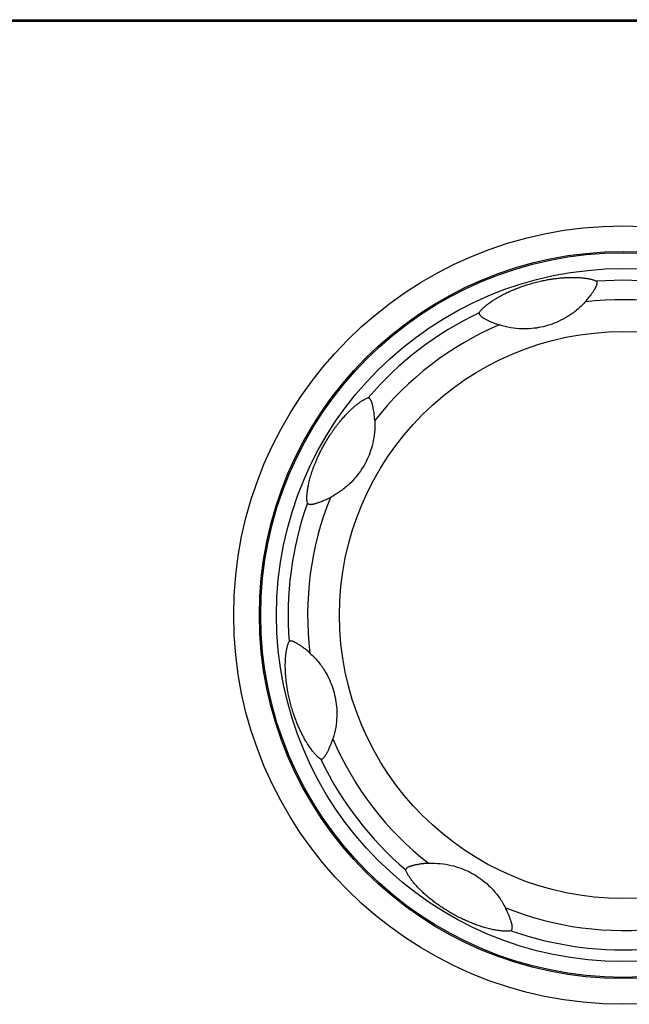
# Model space of a CAD drawing. Units: millimetres. Extents: x -178 to 855, y -254 to 635.
# Drawn here: x 15 to 34, y -127 to -96 of the extents above; entities that cross this region are included whole.
import ezdxf

# ---------------------------------------------------------------- set-up
doc = ezdxf.new("R2010")
doc.units = ezdxf.units.MM
doc.header["$MEASUREMENT"] = 0
doc.layers.get('0').update_dxf_attribs({"lineweight": 0})
doc.layers.add('05_PRT_AXIS', color=7, linetype='Continuous', lineweight=0)

msp = doc.modelspace()

# ---------------------------------------------------------------- linework, layer by layer
at = {"color": 7, "lineweight": 25}
for p, q in [((-23.972, -96.021), (50.228, -96.021)), ((-22.892, -96.065), (49.148, -96.065)), ((24.862, -111.174), (24.839, -111.186))]:
    msp.add_line(p, q, dxfattribs=at)
for radius in [11.5, 11, 9]:
    msp.add_circle((34.128, -114.921), radius, dxfattribs=at)
for points, knots in [([(29.557, -105.325), (29.564, -105.312), (29.573, -105.3), (29.581, -105.289), (29.59, -105.277), (29.599, -105.266), (29.608, -105.255), (29.618, -105.244), (29.627, -105.233), (29.638, -105.222), (29.648, -105.211), (29.659, -105.2), (29.669, -105.19), (29.681, -105.178), (29.693, -105.167), (29.704, -105.156), (29.717, -105.145), (29.731, -105.133), (29.744, -105.122), (29.758, -105.109), (29.773, -105.097), (29.788, -105.085), (29.803, -105.073), (29.819, -105.06), (29.835, -105.048), (29.852, -105.035), (29.87, -105.022), (29.887, -105.009), (29.907, -104.995), (29.926, -104.982), (29.945, -104.969), (29.967, -104.954), (29.988, -104.94), (30.01, -104.926), (30.034, -104.91), (30.058, -104.895), (30.082, -104.88), (30.107, -104.865), (30.132, -104.851), (30.157, -104.836), (30.181, -104.822), (30.205, -104.809), (30.229, -104.795), (30.253, -104.782), (30.277, -104.77), (30.301, -104.757), (30.325, -104.745), (30.348, -104.733), (30.372, -104.721), (30.396, -104.709), (30.419, -104.698), (30.443, -104.686), (30.466, -104.675), (30.489, -104.664), (30.513, -104.654), (30.535, -104.643), (30.558, -104.633), (30.581, -104.623), (30.603, -104.614), (30.625, -104.604), (30.647, -104.595), (30.669, -104.586), (30.69, -104.577), (30.712, -104.569), (30.733, -104.56), (30.754, -104.552), (30.776, -104.543), (30.798, -104.535), (30.819, -104.527), (30.842, -104.518), (30.865, -104.51), (30.889, -104.501), (30.912, -104.493), (30.937, -104.484), (30.963, -104.475), (30.988, -104.467), (31.014, -104.458), (31.041, -104.449), (31.068, -104.441), (31.095, -104.432), (31.123, -104.423), (31.151, -104.415), (31.18, -104.406), (31.209, -104.398), (31.238, -104.389), (31.268, -104.381), (31.298, -104.373), (31.328, -104.365), (31.358, -104.357), (31.388, -104.35), (31.418, -104.342), (31.446, -104.335), (31.475, -104.329), (31.504, -104.322), (31.531, -104.316), (31.558, -104.31), (31.585, -104.305), (31.611, -104.299), (31.638, -104.294), (31.664, -104.289), (31.69, -104.284), (31.716, -104.279), (31.743, -104.274), (31.768, -104.27), (31.793, -104.265), (31.818, -104.261), (31.842, -104.257), (31.866, -104.254), (31.89, -104.25), (31.914, -104.247), (31.937, -104.244), (31.96, -104.241), (31.983, -104.237), (32.006, -104.235), (32.029, -104.232), (32.053, -104.229), (32.076, -104.227), (32.099, -104.224), (32.123, -104.222), (32.146, -104.22), (32.17, -104.218), (32.194, -104.216), (32.218, -104.214), (32.242, -104.212), (32.268, -104.21), (32.293, -104.209), (32.318, -104.207), (32.345, -104.206), (32.372, -104.205), (32.398, -104.204), (32.427, -104.203), (32.455, -104.202), (32.483, -104.202), (32.512, -104.202), (32.541, -104.202), (32.57, -104.202), (32.597, -104.202), (32.624, -104.203), (32.651, -104.204), (32.676, -104.205), (32.7, -104.206), (32.725, -104.207), (32.748, -104.209), (32.771, -104.21), (32.794, -104.212), (32.815, -104.214), (32.836, -104.216), (32.858, -104.218), (32.878, -104.22), (32.898, -104.223), (32.918, -104.225), (32.936, -104.228), (32.954, -104.23), (32.973, -104.233), (32.99, -104.236), (33.007, -104.239), (33.024, -104.242), (33.039, -104.245), (33.055, -104.248), (33.071, -104.252), (33.087, -104.255), (33.102, -104.259), (33.118, -104.262), (33.133, -104.266), (33.148, -104.271), (33.164, -104.275), (33.179, -104.28), (33.194, -104.285), (33.209, -104.29), (33.223, -104.295), (33.237, -104.3), (33.251, -104.307), (33.264, -104.312), (33.277, -104.318), (33.289, -104.325)], [0, 0, 0, 0, 1, 1, 1, 2, 2, 2, 3, 3, 3, 4, 4, 4, 5, 5, 5, 6, 6, 6, 7, 7, 7, 8, 8, 8, 9, 9, 9, 10, 10, 10, 11, 11, 11, 12, 12, 12, 13, 13, 13, 14, 14, 14, 15, 15, 15, 16, 16, 16, 17, 17, 17, 18, 18, 18, 19, 19, 19, 20, 20, 20, 21, 21, 21, 22, 22, 22, 23, 23, 23, 24, 24, 24, 25, 25, 25, 26, 26, 26, 27, 27, 27, 28, 28, 28, 29, 29, 29, 30, 30, 30, 31, 31, 31, 32, 32, 32, 33, 33, 33, 34, 34, 34, 35, 35, 35, 36, 36, 36, 37, 37, 37, 38, 38, 38, 39, 39, 39, 40, 40, 40, 41, 41, 41, 42, 42, 42, 43, 43, 43, 44, 44, 44, 45, 45, 45, 46, 46, 46, 47, 47, 47, 48, 48, 48, 49, 49, 49, 50, 50, 50, 51, 51, 51, 52, 52, 52, 53, 53, 53, 54, 54, 54, 55, 55, 55, 56, 56, 56, 57, 57, 57, 58, 58, 58, 58]), ([(32.924, -104.982), (32.939, -104.965), (32.954, -104.948), (32.969, -104.931), (32.983, -104.914), (32.997, -104.898), (33.011, -104.881), (33.025, -104.864), (33.038, -104.846), (33.052, -104.829), (33.065, -104.812), (33.078, -104.794), (33.091, -104.777), (33.103, -104.76), (33.116, -104.743), (33.128, -104.726), (33.138, -104.711), (33.149, -104.695), (33.16, -104.679), (33.169, -104.666), (33.178, -104.652), (33.187, -104.638), (33.194, -104.626), (33.202, -104.614), (33.209, -104.602), (33.215, -104.592), (33.222, -104.582), (33.228, -104.571), (33.233, -104.562), (33.239, -104.553), (33.244, -104.544), (33.249, -104.535), (33.253, -104.527), (33.258, -104.518), (33.262, -104.51), (33.266, -104.502), (33.27, -104.494), (33.274, -104.486), (33.277, -104.478), (33.281, -104.47), (33.284, -104.463), (33.287, -104.456), (33.289, -104.448), (33.291, -104.442), (33.293, -104.435), (33.295, -104.428), (33.297, -104.422), (33.298, -104.416), (33.299, -104.41), (33.3, -104.404), (33.301, -104.398), (33.302, -104.392), (33.302, -104.387), (33.303, -104.381), (33.303, -104.376), (33.303, -104.371), (33.303, -104.366), (33.302, -104.361), (33.302, -104.357), (33.301, -104.353), (33.301, -104.349), (33.3, -104.346), (33.299, -104.342), (33.298, -104.339), (33.298, -104.337), (33.297, -104.335), (33.296, -104.332), (33.295, -104.331), (33.294, -104.329), (33.292, -104.328), (33.291, -104.326), (33.29, -104.325), (33.289, -104.325)], [0, 0, 0, 0, 1, 1, 1, 2, 2, 2, 3, 3, 3, 4, 4, 4, 5, 5, 5, 6, 6, 6, 7, 7, 7, 8, 8, 8, 9, 9, 9, 10, 10, 10, 11, 11, 11, 12, 12, 12, 13, 13, 13, 14, 14, 14, 15, 15, 15, 16, 16, 16, 17, 17, 17, 18, 18, 18, 19, 19, 19, 20, 20, 20, 21, 21, 21, 22, 22, 22, 23, 23, 23, 24, 24, 24, 24]), ([(32.924, -104.982), (32.84, -105.074), (32.749, -105.161), (32.653, -105.241), (32.562, -105.316), (32.466, -105.385), (32.366, -105.447), (32.274, -105.503), (32.179, -105.554), (32.081, -105.599), (31.99, -105.641), (31.896, -105.678), (31.801, -105.709), (31.709, -105.739), (31.615, -105.764), (31.52, -105.783), (31.423, -105.803), (31.326, -105.817), (31.228, -105.826), (31.123, -105.835), (31.017, -105.838), (30.912, -105.835), (30.796, -105.831), (30.68, -105.819), (30.565, -105.8), (30.442, -105.779), (30.32, -105.749), (30.201, -105.711)], [0, 0, 0, 0, 1, 1, 1, 2, 2, 2, 3, 3, 3, 4, 4, 4, 5, 5, 5, 6, 6, 6, 7, 7, 7, 8, 8, 8, 9, 9, 9, 9]), ([(29.557, -105.325), (29.556, -105.326), (29.555, -105.328), (29.555, -105.33), (29.555, -105.332), (29.555, -105.335), (29.555, -105.337), (29.555, -105.34), (29.556, -105.343), (29.557, -105.346), (29.558, -105.35), (29.559, -105.354), (29.56, -105.357), (29.562, -105.362), (29.564, -105.366), (29.566, -105.37), (29.568, -105.375), (29.571, -105.38), (29.574, -105.385), (29.577, -105.389), (29.58, -105.394), (29.583, -105.399), (29.586, -105.403), (29.59, -105.408), (29.593, -105.412), (29.597, -105.416), (29.601, -105.42), (29.605, -105.424), (29.609, -105.429), (29.613, -105.433), (29.618, -105.437), (29.623, -105.442), (29.628, -105.446), (29.633, -105.45), (29.639, -105.454), (29.644, -105.459), (29.65, -105.463), (29.656, -105.467), (29.663, -105.472), (29.669, -105.476), (29.676, -105.48), (29.683, -105.484), (29.689, -105.488), (29.696, -105.492), (29.702, -105.496), (29.708, -105.499)], [0, 0, 0, 0, 1, 1, 1, 2, 2, 2, 3, 3, 3, 4, 4, 4, 5, 5, 5, 6, 6, 6, 7, 7, 7, 8, 8, 8, 9, 9, 9, 10, 10, 10, 11, 11, 11, 12, 12, 12, 13, 13, 13, 14, 14, 14, 15, 15, 15, 15]), ([(29.708, -105.499), (29.709, -105.5), (29.71, -105.5), (29.711, -105.501), (29.72, -105.506), (29.728, -105.51), (29.737, -105.515), (29.746, -105.52), (29.756, -105.525), (29.766, -105.531), (29.778, -105.537), (29.79, -105.543), (29.802, -105.549), (29.815, -105.555), (29.829, -105.562), (29.843, -105.568), (29.858, -105.575), (29.872, -105.582), (29.887, -105.589), (29.902, -105.596), (29.917, -105.602), (29.932, -105.609), (29.946, -105.615), (29.961, -105.621), (29.976, -105.628), (29.991, -105.634), (30.006, -105.64), (30.02, -105.646), (30.035, -105.652), (30.05, -105.657), (30.065, -105.663), (30.079, -105.669), (30.094, -105.674), (30.109, -105.68), (30.124, -105.685), (30.138, -105.69), (30.152, -105.695)], [0, 0, 0, 0, 1, 1, 1, 2, 2, 2, 3, 3, 3, 4, 4, 4, 5, 5, 5, 6, 6, 6, 7, 7, 7, 8, 8, 8, 9, 9, 9, 10, 10, 10, 11, 11, 11, 12, 12, 12, 12]), ([(24.11, -111.368), (24.107, -111.358), (24.105, -111.347), (24.103, -111.336), (24.102, -111.326), (24.1, -111.315), (24.099, -111.305), (24.098, -111.294), (24.097, -111.283), (24.096, -111.273), (24.095, -111.261), (24.095, -111.25), (24.094, -111.239), (24.094, -111.226), (24.094, -111.214), (24.094, -111.202), (24.094, -111.189), (24.094, -111.175), (24.095, -111.162), (24.095, -111.148), (24.096, -111.134), (24.097, -111.12), (24.098, -111.104), (24.099, -111.089), (24.1, -111.074), (24.102, -111.057), (24.103, -111.041), (24.105, -111.025), (24.107, -111.007), (24.109, -110.989), (24.111, -110.972), (24.114, -110.953), (24.117, -110.934), (24.12, -110.915), (24.123, -110.894), (24.127, -110.873), (24.131, -110.852), (24.135, -110.83), (24.139, -110.807), (24.144, -110.785), (24.149, -110.76), (24.155, -110.736), (24.16, -110.712), (24.166, -110.687), (24.172, -110.661), (24.179, -110.636), (24.186, -110.609), (24.193, -110.583), (24.2, -110.556), (24.208, -110.529), (24.216, -110.501), (24.225, -110.474), (24.233, -110.445), (24.242, -110.417), (24.251, -110.389), (24.261, -110.359), (24.271, -110.33), (24.281, -110.301), (24.292, -110.27), (24.303, -110.239), (24.315, -110.208), (24.327, -110.176), (24.34, -110.143), (24.353, -110.111), (24.367, -110.076), (24.381, -110.042), (24.396, -110.008), (24.412, -109.97), (24.429, -109.932), (24.446, -109.894), (24.465, -109.853), (24.484, -109.813), (24.504, -109.772), (24.524, -109.731), (24.544, -109.691), (24.565, -109.651), (24.585, -109.613), (24.606, -109.575), (24.627, -109.537), (24.648, -109.499), (24.67, -109.46), (24.692, -109.422), (24.715, -109.384), (24.738, -109.346), (24.762, -109.308), (24.784, -109.273), (24.806, -109.238), (24.829, -109.203), (24.849, -109.172), (24.87, -109.141), (24.891, -109.11), (24.91, -109.082), (24.93, -109.055), (24.95, -109.027), (24.968, -109.002), (24.987, -108.976), (25.005, -108.951), (25.023, -108.928), (25.041, -108.904), (25.059, -108.881), (25.076, -108.859), (25.094, -108.837), (25.111, -108.815), (25.128, -108.794), (25.145, -108.773), (25.162, -108.753), (25.179, -108.733), (25.195, -108.713), (25.212, -108.694), (25.228, -108.676), (25.243, -108.658), (25.259, -108.64), (25.274, -108.623), (25.29, -108.606), (25.305, -108.59), (25.319, -108.574), (25.333, -108.559), (25.348, -108.544), (25.361, -108.53), (25.375, -108.516), (25.389, -108.501), (25.401, -108.488), (25.415, -108.475), (25.428, -108.462), (25.44, -108.45), (25.453, -108.437), (25.465, -108.425), (25.477, -108.414), (25.489, -108.402), (25.502, -108.391), (25.513, -108.38), (25.525, -108.369), (25.537, -108.358), (25.548, -108.348), (25.559, -108.338), (25.57, -108.328), (25.581, -108.319), (25.592, -108.309), (25.603, -108.3), (25.614, -108.291), (25.624, -108.282), (25.635, -108.273), (25.646, -108.264), (25.657, -108.255), (25.668, -108.246), (25.679, -108.237), (25.691, -108.228), (25.702, -108.219), (25.715, -108.21), (25.727, -108.2), (25.739, -108.191), (25.752, -108.182), (25.765, -108.172), (25.778, -108.163), (25.792, -108.154), (25.806, -108.144), (25.819, -108.135), (25.834, -108.126), (25.848, -108.117), (25.862, -108.108), (25.877, -108.099), (25.892, -108.09), (25.907, -108.082), (25.921, -108.074), (25.936, -108.066), (25.952, -108.059), (25.967, -108.051), (25.982, -108.044), (25.997, -108.038), (26.012, -108.032), (26.027, -108.026), (26.042, -108.022)], [0, 0, 0, 0, 1, 1, 1, 2, 2, 2, 3, 3, 3, 4, 4, 4, 5, 5, 5, 6, 6, 6, 7, 7, 7, 8, 8, 8, 9, 9, 9, 10, 10, 10, 11, 11, 11, 12, 12, 12, 13, 13, 13, 14, 14, 14, 15, 15, 15, 16, 16, 16, 17, 17, 17, 18, 18, 18, 19, 19, 19, 20, 20, 20, 21, 21, 21, 22, 22, 22, 23, 23, 23, 24, 24, 24, 25, 25, 25, 26, 26, 26, 27, 27, 27, 28, 28, 28, 29, 29, 29, 30, 30, 30, 31, 31, 31, 32, 32, 32, 33, 33, 33, 34, 34, 34, 35, 35, 35, 36, 36, 36, 37, 37, 37, 38, 38, 38, 39, 39, 39, 40, 40, 40, 41, 41, 41, 42, 42, 42, 43, 43, 43, 44, 44, 44, 45, 45, 45, 46, 46, 46, 47, 47, 47, 48, 48, 48, 49, 49, 49, 50, 50, 50, 51, 51, 51, 52, 52, 52, 53, 53, 53, 54, 54, 54, 55, 55, 55, 56, 56, 56, 57, 57, 57, 57]), ([(26.193, -108.319), (26.192, -108.313), (26.19, -108.306), (26.189, -108.3), (26.186, -108.287), (26.183, -108.275), (26.18, -108.262), (26.177, -108.251), (26.175, -108.239), (26.172, -108.228), (26.169, -108.218), (26.166, -108.208), (26.164, -108.198), (26.161, -108.189), (26.158, -108.179), (26.155, -108.17), (26.152, -108.162), (26.15, -108.153), (26.146, -108.145), (26.144, -108.137), (26.141, -108.13), (26.137, -108.122), (26.134, -108.115), (26.131, -108.109), (26.127, -108.102), (26.124, -108.096), (26.121, -108.09), (26.117, -108.085), (26.114, -108.079), (26.111, -108.074), (26.107, -108.069), (26.103, -108.065), (26.1, -108.06), (26.096, -108.056), (26.092, -108.052), (26.088, -108.048), (26.084, -108.044), (26.081, -108.041), (26.077, -108.038), (26.073, -108.035), (26.07, -108.032), (26.067, -108.03), (26.063, -108.028), (26.06, -108.026), (26.058, -108.025), (26.055, -108.024), (26.052, -108.023), (26.05, -108.022), (26.047, -108.021), (26.046, -108.021), (26.044, -108.021), (26.042, -108.022)], [0, 0, 0, 0, 1, 1, 1, 2, 2, 2, 3, 3, 3, 4, 4, 4, 5, 5, 5, 6, 6, 6, 7, 7, 7, 8, 8, 8, 9, 9, 9, 10, 10, 10, 11, 11, 11, 12, 12, 12, 13, 13, 13, 14, 14, 14, 15, 15, 15, 16, 16, 16, 17, 17, 17, 17]), ([(26.248, -108.745), (26.255, -108.87), (26.252, -108.996), (26.24, -109.121), (26.229, -109.238), (26.209, -109.354), (26.182, -109.469), (26.158, -109.572), (26.127, -109.674), (26.091, -109.773), (26.057, -109.865), (26.018, -109.955), (25.974, -110.043), (25.931, -110.128), (25.883, -110.211), (25.831, -110.291), (25.777, -110.374), (25.718, -110.453), (25.656, -110.529), (25.587, -110.612), (25.514, -110.69), (25.436, -110.764), (25.35, -110.845), (25.258, -110.92), (25.162, -110.989), (25.066, -111.057), (24.966, -111.119), (24.862, -111.174)], [0, 0, 0, 0, 1, 1, 1, 2, 2, 2, 3, 3, 3, 4, 4, 4, 5, 5, 5, 6, 6, 6, 7, 7, 7, 8, 8, 8, 9, 9, 9, 9]), ([(24.324, -111.39), (24.329, -111.389), (24.335, -111.387), (24.341, -111.386), (24.35, -111.383), (24.359, -111.38), (24.368, -111.378), (24.379, -111.375), (24.389, -111.371), (24.399, -111.368), (24.411, -111.364), (24.423, -111.36), (24.435, -111.356), (24.449, -111.351), (24.463, -111.347), (24.476, -111.342), (24.493, -111.336), (24.509, -111.33), (24.525, -111.323), (24.545, -111.316), (24.563, -111.309), (24.582, -111.301), (24.603, -111.293), (24.624, -111.285), (24.644, -111.276), (24.666, -111.267), (24.687, -111.258), (24.708, -111.248), (24.73, -111.238), (24.751, -111.228), (24.773, -111.218), (24.795, -111.208), (24.817, -111.197), (24.839, -111.186)], [0, 0, 0, 0, 1, 1, 1, 2, 2, 2, 3, 3, 3, 4, 4, 4, 5, 5, 5, 6, 6, 6, 7, 7, 7, 8, 8, 8, 9, 9, 9, 10, 10, 10, 11, 11, 11, 11]), ([(24.11, -111.368), (24.11, -111.37), (24.111, -111.372), (24.112, -111.373), (24.114, -111.375), (24.115, -111.377), (24.117, -111.378), (24.12, -111.38), (24.122, -111.382), (24.125, -111.384), (24.128, -111.386), (24.132, -111.387), (24.135, -111.389), (24.14, -111.391), (24.144, -111.393), (24.148, -111.394), (24.153, -111.396), (24.158, -111.398), (24.164, -111.399), (24.169, -111.4), (24.174, -111.402), (24.18, -111.403), (24.185, -111.404), (24.191, -111.404), (24.196, -111.405), (24.202, -111.406), (24.207, -111.406), (24.213, -111.406), (24.219, -111.406), (24.225, -111.406), (24.231, -111.406), (24.237, -111.406), (24.244, -111.405), (24.25, -111.405), (24.257, -111.404), (24.264, -111.403), (24.271, -111.402), (24.279, -111.4), (24.286, -111.399), (24.293, -111.397), (24.301, -111.396), (24.309, -111.394), (24.317, -111.392), (24.319, -111.391), (24.321, -111.391), (24.324, -111.39)], [0, 0, 0, 0, 1, 1, 1, 2, 2, 2, 3, 3, 3, 4, 4, 4, 5, 5, 5, 6, 6, 6, 7, 7, 7, 8, 8, 8, 9, 9, 9, 10, 10, 10, 11, 11, 11, 12, 12, 12, 13, 13, 13, 14, 14, 14, 15, 15, 15, 15]), ([(24.532, -119.493), (24.519, -119.485), (24.507, -119.477), (24.496, -119.469), (24.484, -119.46), (24.473, -119.451), (24.462, -119.441), (24.451, -119.432), (24.44, -119.422), (24.429, -119.412), (24.418, -119.402), (24.407, -119.391), (24.397, -119.38), (24.385, -119.369), (24.374, -119.357), (24.363, -119.345), (24.352, -119.332), (24.34, -119.319), (24.329, -119.306), (24.316, -119.291), (24.304, -119.277), (24.292, -119.262), (24.28, -119.246), (24.267, -119.23), (24.255, -119.214), (24.242, -119.197), (24.229, -119.18), (24.216, -119.162), (24.202, -119.143), (24.189, -119.124), (24.176, -119.104), (24.161, -119.083), (24.147, -119.061), (24.132, -119.039), (24.117, -119.016), (24.102, -118.991), (24.087, -118.967), (24.072, -118.943), (24.058, -118.918), (24.043, -118.893), (24.029, -118.869), (24.016, -118.845), (24.002, -118.82), (23.989, -118.796), (23.977, -118.773), (23.964, -118.749), (23.952, -118.725), (23.94, -118.701), (23.928, -118.678), (23.916, -118.654), (23.905, -118.631), (23.893, -118.607), (23.882, -118.584), (23.871, -118.56), (23.861, -118.537), (23.85, -118.514), (23.84, -118.491), (23.83, -118.469), (23.821, -118.446), (23.811, -118.424), (23.802, -118.402), (23.793, -118.381), (23.784, -118.359), (23.775, -118.338), (23.767, -118.317), (23.759, -118.295), (23.75, -118.274), (23.742, -118.252), (23.734, -118.23), (23.725, -118.208), (23.717, -118.185), (23.708, -118.161), (23.7, -118.137), (23.691, -118.112), (23.682, -118.087), (23.674, -118.062), (23.665, -118.035), (23.656, -118.009), (23.648, -117.982), (23.639, -117.954), (23.63, -117.926), (23.622, -117.899), (23.613, -117.869), (23.605, -117.84), (23.596, -117.811), (23.588, -117.781), (23.58, -117.751), (23.572, -117.721), (23.564, -117.692), (23.557, -117.662), (23.549, -117.632), (23.542, -117.603), (23.536, -117.575), (23.529, -117.546), (23.523, -117.519), (23.517, -117.492), (23.511, -117.465), (23.506, -117.438), (23.501, -117.412), (23.496, -117.385), (23.49, -117.359), (23.486, -117.333), (23.481, -117.307), (23.477, -117.282), (23.472, -117.257), (23.468, -117.231), (23.464, -117.207), (23.461, -117.183), (23.457, -117.159), (23.454, -117.136), (23.451, -117.113), (23.447, -117.089), (23.444, -117.066), (23.442, -117.043), (23.439, -117.02), (23.436, -116.997), (23.434, -116.974), (23.431, -116.951), (23.429, -116.927), (23.427, -116.904), (23.425, -116.88), (23.422, -116.856), (23.421, -116.832), (23.419, -116.807), (23.417, -116.782), (23.416, -116.757), (23.414, -116.731), (23.413, -116.705), (23.412, -116.678), (23.411, -116.651), (23.41, -116.623), (23.409, -116.595), (23.409, -116.567), (23.409, -116.538), (23.409, -116.509), (23.409, -116.48), (23.409, -116.453), (23.41, -116.426), (23.411, -116.398), (23.412, -116.374), (23.413, -116.349), (23.414, -116.325), (23.416, -116.302), (23.417, -116.279), (23.419, -116.256), (23.421, -116.235), (23.423, -116.213), (23.425, -116.192), (23.427, -116.172), (23.43, -116.152), (23.432, -116.132), (23.435, -116.114), (23.437, -116.095), (23.44, -116.077), (23.443, -116.06), (23.446, -116.043), (23.449, -116.026), (23.452, -116.01), (23.455, -115.994), (23.458, -115.978), (23.462, -115.963), (23.465, -115.947), (23.469, -115.932), (23.473, -115.917), (23.478, -115.901), (23.482, -115.886), (23.487, -115.871), (23.492, -115.856), (23.497, -115.841), (23.502, -115.827), (23.507, -115.813), (23.513, -115.799), (23.519, -115.786), (23.525, -115.773), (23.532, -115.761)], [0, 0, 0, 0, 1, 1, 1, 2, 2, 2, 3, 3, 3, 4, 4, 4, 5, 5, 5, 6, 6, 6, 7, 7, 7, 8, 8, 8, 9, 9, 9, 10, 10, 10, 11, 11, 11, 12, 12, 12, 13, 13, 13, 14, 14, 14, 15, 15, 15, 16, 16, 16, 17, 17, 17, 18, 18, 18, 19, 19, 19, 20, 20, 20, 21, 21, 21, 22, 22, 22, 23, 23, 23, 24, 24, 24, 25, 25, 25, 26, 26, 26, 27, 27, 27, 28, 28, 28, 29, 29, 29, 30, 30, 30, 31, 31, 31, 32, 32, 32, 33, 33, 33, 34, 34, 34, 35, 35, 35, 36, 36, 36, 37, 37, 37, 38, 38, 38, 39, 39, 39, 40, 40, 40, 41, 41, 41, 42, 42, 42, 43, 43, 43, 44, 44, 44, 45, 45, 45, 46, 46, 46, 47, 47, 47, 48, 48, 48, 49, 49, 49, 50, 50, 50, 51, 51, 51, 52, 52, 52, 53, 53, 53, 54, 54, 54, 55, 55, 55, 56, 56, 56, 57, 57, 57, 58, 58, 58, 58]), ([(24.189, -116.126), (24.172, -116.111), (24.155, -116.096), (24.138, -116.081), (24.121, -116.067), (24.105, -116.053), (24.088, -116.039), (24.071, -116.025), (24.053, -116.011), (24.036, -115.998), (24.019, -115.985), (24.001, -115.972), (23.984, -115.959), (23.967, -115.946), (23.95, -115.934), (23.933, -115.922), (23.918, -115.911), (23.902, -115.901), (23.886, -115.89), (23.873, -115.881), (23.859, -115.872), (23.845, -115.863), (23.833, -115.855), (23.821, -115.848), (23.809, -115.841), (23.799, -115.834), (23.789, -115.828), (23.778, -115.822), (23.769, -115.816), (23.76, -115.811), (23.751, -115.806), (23.742, -115.801), (23.734, -115.796), (23.725, -115.792), (23.717, -115.788), (23.709, -115.783), (23.701, -115.78), (23.693, -115.776), (23.685, -115.772), (23.677, -115.769), (23.67, -115.766), (23.663, -115.763), (23.655, -115.761), (23.649, -115.758), (23.642, -115.756), (23.635, -115.754), (23.629, -115.753), (23.623, -115.751), (23.617, -115.75), (23.611, -115.749), (23.605, -115.748), (23.599, -115.748), (23.594, -115.747), (23.588, -115.747), (23.583, -115.747), (23.578, -115.747), (23.573, -115.747), (23.568, -115.748), (23.564, -115.748), (23.56, -115.748), (23.556, -115.749), (23.552, -115.75), (23.549, -115.75), (23.546, -115.751), (23.544, -115.752), (23.542, -115.753), (23.539, -115.754), (23.538, -115.755), (23.536, -115.756), (23.534, -115.757), (23.533, -115.758), (23.532, -115.759), (23.532, -115.761)], [0, 0, 0, 0, 1, 1, 1, 2, 2, 2, 3, 3, 3, 4, 4, 4, 5, 5, 5, 6, 6, 6, 7, 7, 7, 8, 8, 8, 9, 9, 9, 10, 10, 10, 11, 11, 11, 12, 12, 12, 13, 13, 13, 14, 14, 14, 15, 15, 15, 16, 16, 16, 17, 17, 17, 18, 18, 18, 19, 19, 19, 20, 20, 20, 21, 21, 21, 22, 22, 22, 23, 23, 23, 24, 24, 24, 24]), ([(24.189, -116.126), (24.281, -116.21), (24.368, -116.3), (24.448, -116.397), (24.523, -116.488), (24.592, -116.584), (24.654, -116.684), (24.71, -116.775), (24.761, -116.87), (24.806, -116.968), (24.848, -117.06), (24.885, -117.153), (24.916, -117.249), (24.946, -117.341), (24.971, -117.435), (24.99, -117.53), (25.01, -117.626), (25.024, -117.724), (25.033, -117.822), (25.042, -117.927), (25.045, -118.032), (25.042, -118.138), (25.038, -118.254), (25.026, -118.37), (25.007, -118.485), (24.986, -118.608), (24.956, -118.729), (24.918, -118.848)], [0, 0, 0, 0, 1, 1, 1, 2, 2, 2, 3, 3, 3, 4, 4, 4, 5, 5, 5, 6, 6, 6, 7, 7, 7, 8, 8, 8, 9, 9, 9, 9]), ([(24.706, -119.342), (24.707, -119.341), (24.707, -119.339), (24.708, -119.338), (24.713, -119.33), (24.717, -119.322), (24.722, -119.313), (24.727, -119.303), (24.732, -119.293), (24.738, -119.283), (24.744, -119.272), (24.75, -119.26), (24.756, -119.248), (24.762, -119.234), (24.769, -119.22), (24.775, -119.207), (24.782, -119.192), (24.789, -119.177), (24.796, -119.163), (24.802, -119.148), (24.809, -119.133), (24.816, -119.118), (24.822, -119.103), (24.828, -119.088), (24.835, -119.073), (24.841, -119.059), (24.847, -119.044), (24.853, -119.029), (24.859, -119.015), (24.864, -119), (24.87, -118.985), (24.876, -118.97), (24.881, -118.955), (24.887, -118.94), (24.892, -118.926), (24.897, -118.912), (24.902, -118.897)], [0, 0, 0, 0, 1, 1, 1, 2, 2, 2, 3, 3, 3, 4, 4, 4, 5, 5, 5, 6, 6, 6, 7, 7, 7, 8, 8, 8, 9, 9, 9, 10, 10, 10, 11, 11, 11, 12, 12, 12, 12]), ([(24.532, -119.493), (24.533, -119.494), (24.535, -119.494), (24.537, -119.495), (24.539, -119.495), (24.542, -119.495), (24.544, -119.495), (24.547, -119.494), (24.55, -119.494), (24.553, -119.493), (24.557, -119.492), (24.561, -119.491), (24.564, -119.489), (24.569, -119.488), (24.573, -119.486), (24.577, -119.484), (24.582, -119.481), (24.587, -119.479), (24.592, -119.476), (24.596, -119.473), (24.601, -119.47), (24.606, -119.467), (24.61, -119.463), (24.615, -119.46), (24.619, -119.456), (24.623, -119.453), (24.627, -119.449), (24.631, -119.445), (24.636, -119.441), (24.64, -119.436), (24.644, -119.432), (24.648, -119.427), (24.653, -119.422), (24.657, -119.417), (24.661, -119.411), (24.666, -119.405), (24.67, -119.399), (24.674, -119.393), (24.678, -119.387), (24.683, -119.381), (24.687, -119.374), (24.691, -119.367), (24.695, -119.36), (24.699, -119.354), (24.703, -119.348), (24.706, -119.342)], [0, 0, 0, 0, 1, 1, 1, 2, 2, 2, 3, 3, 3, 4, 4, 4, 5, 5, 5, 6, 6, 6, 7, 7, 7, 8, 8, 8, 9, 9, 9, 10, 10, 10, 11, 11, 11, 12, 12, 12, 13, 13, 13, 14, 14, 14, 15, 15, 15, 15]), ([(27.951, -122.801), (27.938, -122.802), (27.925, -122.803), (27.912, -122.804), (27.9, -122.804), (27.887, -122.805), (27.874, -122.806), (27.861, -122.808), (27.848, -122.809), (27.835, -122.81), (27.823, -122.811), (27.81, -122.812), (27.798, -122.814), (27.785, -122.815), (27.773, -122.817), (27.76, -122.818), (27.747, -122.82), (27.735, -122.821), (27.722, -122.823), (27.708, -122.825), (27.694, -122.827), (27.68, -122.829), (27.665, -122.832), (27.65, -122.834), (27.635, -122.837), (27.619, -122.84), (27.604, -122.842), (27.588, -122.845), (27.573, -122.848), (27.557, -122.851), (27.542, -122.855), (27.527, -122.858), (27.513, -122.861), (27.499, -122.864), (27.486, -122.867), (27.473, -122.87), (27.46, -122.873), (27.449, -122.876), (27.437, -122.879), (27.426, -122.882), (27.416, -122.885), (27.405, -122.888), (27.395, -122.891), (27.386, -122.893), (27.376, -122.896), (27.367, -122.9), (27.359, -122.902), (27.35, -122.905), (27.342, -122.909), (27.334, -122.912), (27.326, -122.915), (27.319, -122.919), (27.312, -122.922), (27.305, -122.925), (27.299, -122.929), (27.293, -122.932), (27.287, -122.936), (27.282, -122.939), (27.277, -122.943), (27.272, -122.947), (27.267, -122.95), (27.263, -122.954), (27.259, -122.958), (27.255, -122.962), (27.251, -122.965), (27.248, -122.969), (27.245, -122.973), (27.242, -122.976), (27.239, -122.98), (27.237, -122.983), (27.235, -122.986), (27.234, -122.988), (27.232, -122.991), (27.231, -122.993), (27.23, -122.995), (27.23, -122.998), (27.229, -123), (27.228, -123.001), (27.228, -123.003), (27.228, -123.005), (27.228, -123.006), (27.229, -123.008)], [0, 0, 0, 0, 1, 1, 1, 2, 2, 2, 3, 3, 3, 4, 4, 4, 5, 5, 5, 6, 6, 6, 7, 7, 7, 8, 8, 8, 9, 9, 9, 10, 10, 10, 11, 11, 11, 12, 12, 12, 13, 13, 13, 14, 14, 14, 15, 15, 15, 16, 16, 16, 17, 17, 17, 18, 18, 18, 19, 19, 19, 20, 20, 20, 21, 21, 21, 22, 22, 22, 23, 23, 23, 24, 24, 24, 25, 25, 25, 26, 26, 26, 27, 27, 27, 27]), ([(27.951, -122.801), (28.076, -122.795), (28.202, -122.798), (28.327, -122.81), (28.444, -122.821), (28.56, -122.84), (28.675, -122.867), (28.779, -122.892), (28.881, -122.922), (28.981, -122.959), (29.073, -122.993), (29.164, -123.033), (29.251, -123.077), (29.336, -123.12), (29.419, -123.168), (29.499, -123.22), (29.582, -123.273), (29.661, -123.332), (29.737, -123.395), (29.82, -123.463), (29.898, -123.537), (29.972, -123.615), (30.053, -123.701), (30.128, -123.793), (30.197, -123.889), (30.27, -123.991), (30.335, -124.099), (30.392, -124.211)], [0, 0, 0, 0, 1, 1, 1, 2, 2, 2, 3, 3, 3, 4, 4, 4, 5, 5, 5, 6, 6, 6, 7, 7, 7, 8, 8, 8, 9, 9, 9, 9]), ([(30.575, -124.94), (30.561, -124.943), (30.547, -124.946), (30.532, -124.948), (30.518, -124.95), (30.503, -124.952), (30.489, -124.953), (30.474, -124.954), (30.459, -124.955), (30.445, -124.955), (30.43, -124.956), (30.414, -124.956), (30.399, -124.956), (30.383, -124.955), (30.367, -124.955), (30.351, -124.954), (30.333, -124.953), (30.315, -124.952), (30.298, -124.951), (30.279, -124.949), (30.26, -124.948), (30.241, -124.946), (30.221, -124.943), (30.201, -124.941), (30.18, -124.938), (30.159, -124.935), (30.137, -124.932), (30.116, -124.929), (30.092, -124.925), (30.069, -124.921), (30.046, -124.916), (30.02, -124.911), (29.994, -124.906), (29.969, -124.901), (29.941, -124.895), (29.913, -124.888), (29.885, -124.881), (29.857, -124.874), (29.829, -124.867), (29.801, -124.86), (29.774, -124.852), (29.747, -124.845), (29.721, -124.837), (29.695, -124.829), (29.669, -124.821), (29.643, -124.813), (29.617, -124.805), (29.592, -124.797), (29.567, -124.789), (29.542, -124.78), (29.517, -124.772), (29.492, -124.763), (29.468, -124.754), (29.443, -124.745), (29.419, -124.736), (29.396, -124.727), (29.373, -124.718), (29.349, -124.709), (29.327, -124.7), (29.304, -124.691), (29.282, -124.682), (29.261, -124.673), (29.239, -124.664), (29.218, -124.655), (29.196, -124.646), (29.175, -124.637), (29.154, -124.628), (29.133, -124.618), (29.111, -124.608), (29.09, -124.598), (29.067, -124.588), (29.044, -124.577), (29.022, -124.566), (28.996, -124.554), (28.971, -124.542), (28.946, -124.529), (28.919, -124.516), (28.892, -124.502), (28.866, -124.488), (28.839, -124.475), (28.813, -124.461), (28.787, -124.446), (28.764, -124.434), (28.74, -124.421), (28.717, -124.408), (28.695, -124.395), (28.673, -124.383), (28.651, -124.37), (28.629, -124.357), (28.607, -124.344), (28.585, -124.331), (28.564, -124.318), (28.542, -124.305), (28.521, -124.291), (28.5, -124.279), (28.48, -124.266), (28.46, -124.253), (28.44, -124.241), (28.421, -124.228), (28.402, -124.215), (28.383, -124.203), (28.365, -124.191), (28.347, -124.179), (28.329, -124.166), (28.311, -124.154), (28.293, -124.141), (28.274, -124.129), (28.256, -124.116), (28.238, -124.103), (28.219, -124.089), (28.201, -124.076), (28.182, -124.062), (28.163, -124.048), (28.145, -124.034), (28.126, -124.02), (28.106, -124.005), (28.087, -123.99), (28.068, -123.975), (28.049, -123.96), (28.03, -123.945), (28.01, -123.929), (27.991, -123.914), (27.972, -123.898), (27.953, -123.882), (27.934, -123.866), (27.915, -123.85), (27.896, -123.833), (27.876, -123.816), (27.857, -123.799), (27.838, -123.782), (27.818, -123.764), (27.798, -123.746), (27.778, -123.728), (27.757, -123.708), (27.737, -123.689), (27.716, -123.669), (27.695, -123.648), (27.675, -123.628), (27.654, -123.607), (27.635, -123.587), (27.615, -123.567), (27.597, -123.547), (27.58, -123.529), (27.563, -123.51), (27.546, -123.491), (27.531, -123.474), (27.516, -123.457), (27.501, -123.439), (27.487, -123.423), (27.473, -123.406), (27.46, -123.389), (27.447, -123.374), (27.434, -123.358), (27.422, -123.342), (27.411, -123.327), (27.399, -123.312), (27.388, -123.297), (27.378, -123.283), (27.368, -123.269), (27.358, -123.255), (27.349, -123.241), (27.34, -123.228), (27.331, -123.214), (27.323, -123.201), (27.314, -123.187), (27.306, -123.173), (27.298, -123.16), (27.29, -123.146), (27.283, -123.132), (27.275, -123.118), (27.268, -123.104), (27.261, -123.089), (27.255, -123.076), (27.248, -123.062), (27.243, -123.048), (27.238, -123.035), (27.233, -123.021), (27.229, -123.008)], [0, 0, 0, 0, 1, 1, 1, 2, 2, 2, 3, 3, 3, 4, 4, 4, 5, 5, 5, 6, 6, 6, 7, 7, 7, 8, 8, 8, 9, 9, 9, 10, 10, 10, 11, 11, 11, 12, 12, 12, 13, 13, 13, 14, 14, 14, 15, 15, 15, 16, 16, 16, 17, 17, 17, 18, 18, 18, 19, 19, 19, 20, 20, 20, 21, 21, 21, 22, 22, 22, 23, 23, 23, 24, 24, 24, 25, 25, 25, 26, 26, 26, 27, 27, 27, 28, 28, 28, 29, 29, 29, 30, 30, 30, 31, 31, 31, 32, 32, 32, 33, 33, 33, 34, 34, 34, 35, 35, 35, 36, 36, 36, 37, 37, 37, 38, 38, 38, 39, 39, 39, 40, 40, 40, 41, 41, 41, 42, 42, 42, 43, 43, 43, 44, 44, 44, 45, 45, 45, 46, 46, 46, 47, 47, 47, 48, 48, 48, 49, 49, 49, 50, 50, 50, 51, 51, 51, 52, 52, 52, 53, 53, 53, 54, 54, 54, 55, 55, 55, 56, 56, 56, 57, 57, 57, 58, 58, 58, 59, 59, 59, 59]), ([(30.593, -124.715), (30.591, -124.709), (30.59, -124.704), (30.588, -124.698), (30.585, -124.688), (30.582, -124.678), (30.579, -124.668), (30.576, -124.656), (30.572, -124.644), (30.568, -124.632), (30.563, -124.618), (30.559, -124.605), (30.554, -124.591), (30.549, -124.576), (30.543, -124.56), (30.538, -124.545), (30.532, -124.53), (30.526, -124.514), (30.52, -124.498), (30.514, -124.483), (30.508, -124.467), (30.502, -124.451), (30.495, -124.435), (30.489, -124.42), (30.482, -124.404), (30.475, -124.388), (30.468, -124.372), (30.461, -124.356), (30.454, -124.34), (30.447, -124.324), (30.44, -124.308), (30.435, -124.299), (30.431, -124.289), (30.427, -124.28)], [0, 0, 0, 0, 1, 1, 1, 2, 2, 2, 3, 3, 3, 4, 4, 4, 5, 5, 5, 6, 6, 6, 7, 7, 7, 8, 8, 8, 9, 9, 9, 10, 10, 10, 11, 11, 11, 11]), ([(30.575, -124.94), (30.577, -124.939), (30.578, -124.939), (30.58, -124.938), (30.582, -124.936), (30.583, -124.934), (30.585, -124.933), (30.587, -124.93), (30.588, -124.928), (30.59, -124.925), (30.592, -124.922), (30.594, -124.919), (30.595, -124.916), (30.597, -124.911), (30.599, -124.907), (30.601, -124.903), (30.602, -124.898), (30.604, -124.892), (30.605, -124.887), (30.607, -124.882), (30.608, -124.876), (30.609, -124.87), (30.61, -124.865), (30.611, -124.859), (30.611, -124.854), (30.612, -124.848), (30.612, -124.842), (30.612, -124.836), (30.613, -124.829), (30.612, -124.823), (30.612, -124.817), (30.612, -124.81), (30.611, -124.803), (30.61, -124.796), (30.609, -124.788), (30.608, -124.781), (30.606, -124.773), (30.605, -124.765), (30.603, -124.757), (30.602, -124.749), (30.6, -124.741), (30.598, -124.733), (30.596, -124.725), (30.595, -124.721), (30.594, -124.718), (30.593, -124.715)], [0, 0, 0, 0, 1, 1, 1, 2, 2, 2, 3, 3, 3, 4, 4, 4, 5, 5, 5, 6, 6, 6, 7, 7, 7, 8, 8, 8, 9, 9, 9, 10, 10, 10, 11, 11, 11, 12, 12, 12, 13, 13, 13, 14, 14, 14, 15, 15, 15, 15])]:
    msp.add_open_spline(points, degree=3, knots=knots, dxfattribs=at)
for points in [[(37.682, -104.903), (36.274, -104.404), (34.777, -104.207), (33.289, -104.325)], [(37.864, -105.632), (36.299, -105.002), (34.599, -104.779), (32.924, -104.982)], [(29.557, -105.325), (28.209, -105.967), (27.011, -106.886), (26.042, -108.022)], [(30.201, -105.711), (28.649, -106.373), (27.289, -107.416), (26.248, -108.745)], [(30.152, -105.695), (30.169, -105.7), (30.185, -105.706), (30.201, -105.711)], [(26.223, -108.488), (26.215, -108.431), (26.205, -108.375), (26.193, -108.319)], [(26.248, -108.745), (26.244, -108.659), (26.235, -108.573), (26.223, -108.488)], [(24.839, -111.186), (24.209, -112.751), (23.986, -114.45), (24.189, -116.126)], [(24.11, -111.368), (23.611, -112.775), (23.414, -114.272), (23.532, -115.761)], [(24.902, -118.897), (24.907, -118.881), (24.913, -118.865), (24.918, -118.848)], [(24.918, -118.848), (25.58, -120.4), (26.623, -121.76), (27.951, -122.801)], [(24.532, -119.493), (25.174, -120.841), (26.093, -122.039), (27.229, -123.008)], [(30.427, -124.28), (30.416, -124.257), (30.404, -124.234), (30.392, -124.211)], [(30.392, -124.211), (31.958, -124.84), (33.657, -125.064), (35.333, -124.861)], [(30.575, -124.94), (31.982, -125.439), (33.479, -125.636), (34.968, -125.518)]]:
    msp.add_open_spline(points, degree=3, dxfattribs=at)
at = {"layer": '05_PRT_AXIS', "color": 7, "lineweight": 25}
for radius in [12.356, 11.542]:
    msp.add_circle((34.128, -114.921), radius, dxfattribs=at)

doc.saveas('drawing.dxf')
